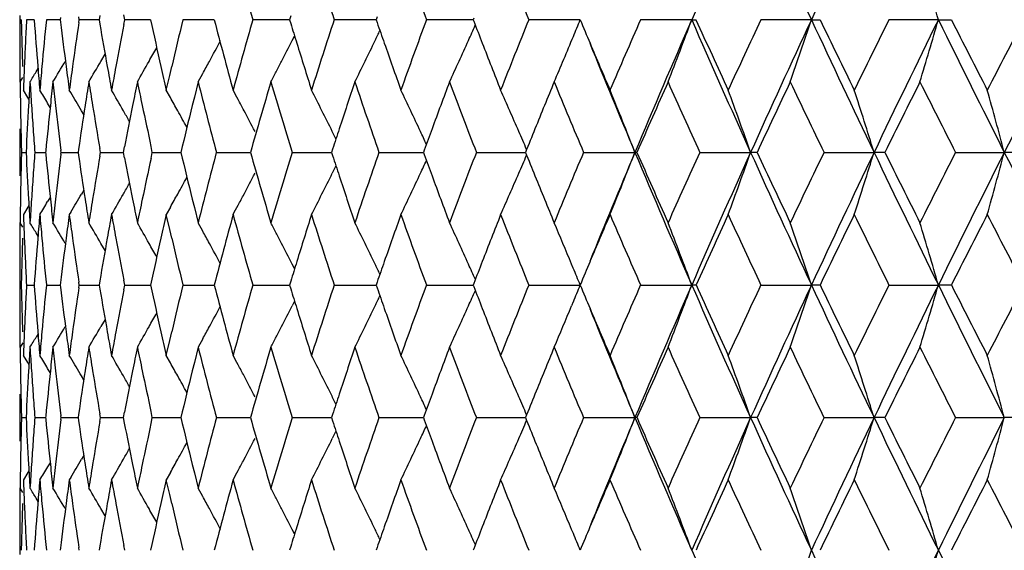
# Model space of a CAD drawing. Units: inches. Extents: x -0.1 to 22, y 4.2 to 14.3.
# Drawn here: x 6.2 to 6.6, y 6.7 to 6.9 of the extents above; entities that cross this region are included whole.
import ezdxf

# ---------------------------------------------------------------- set-up
doc = ezdxf.new("R2010")
doc.units = ezdxf.units.IN
doc.header["$LTSCALE"] = 1.21
doc.header["$MEASUREMENT"] = 0
doc.layers.get('0').update_dxf_attribs({"linetype": 'CONTINUOUS'})

msp = doc.modelspace()

# ---------------------------------------------------------------- linework, layer by layer
at = {"color": 7, "linetype": 'CONTINUOUS'}
for p, q in [((6.20819, 6.87549), (6.20819, 6.87235)), ((6.20879, 6.87392), (6.20819, 6.87392)), ((6.21376, 6.87392), (6.2108, 6.87392)), ((6.22374, 6.87392), (6.21844, 6.87392)), ((6.22385, 6.87482), (6.22374, 6.87392)), ((6.22374, 6.87392), (6.22385, 6.87302)), ((6.23105, 6.87392), (6.2309, 6.87496)), ((6.2309, 6.87287), (6.23105, 6.87392)), ((6.23685, 6.87392), (6.23105, 6.87392)), ((6.23866, 6.87392), (6.23685, 6.87392)), ((6.23894, 6.87558), (6.23866, 6.87392)), ((6.23866, 6.87392), (6.23894, 6.87226)), ((6.24855, 6.87392), (6.24819, 6.87576)), ((6.24819, 6.87207), (6.24855, 6.87392)), ((6.25459, 6.87392), (6.24855, 6.87392)), ((6.25841, 6.87392), (6.25459, 6.87392)), ((6.27705, 6.87392), (6.2708, 6.87392)), ((6.28284, 6.87392), (6.27705, 6.87392)), ((6.31046, 6.87392), (6.29764, 6.87392)), ((6.31177, 6.87392), (6.31046, 6.87392)), ((6.3122, 6.87535), (6.31177, 6.87392)), ((6.31177, 6.87392), (6.3122, 6.87249)), ((6.34191, 6.87392), (6.32888, 6.87392)), ((6.34498, 6.87392), (6.34191, 6.87392)), ((6.34535, 6.87499), (6.34498, 6.87392)), ((6.34498, 6.87392), (6.34535, 6.87285)), ((6.37742, 6.87392), (6.36427, 6.87392)), ((6.38224, 6.87392), (6.37742, 6.87392)), ((6.38246, 6.87451), (6.38224, 6.87392)), ((6.38224, 6.87392), (6.38246, 6.87333)), ((6.42332, 6.87392), (6.40356, 6.87392)), ((6.42325, 6.87392), (6.42326, 6.87392)), ((6.4661, 6.87392), (6.44646, 6.87392)), ((6.4661, 6.87392), (6.46774, 6.87392)), ((6.51202, 6.87392), (6.49264, 6.87392)), ((6.51202, 6.87392), (6.51535, 6.87392)), ((6.56075, 6.87392), (6.54178, 6.87392)), ((6.56075, 6.87392), (6.56574, 6.87392)), ((6.3128, 6.86591), (6.3137, 6.86766)), ((6.23934, 6.85795), (6.24096, 6.86075)), ((6.2145, 6.85395), (6.21523, 6.85515)), ((6.26575, 6.85258), (6.26653, 6.85592)), ((6.20835, 6.85005), (6.209, 6.85112)), ((6.209, 6.85112), (6.20938, 6.85173)), ((6.26444, 6.84692), (6.26575, 6.85258)), ((6.27669, 6.85005), (6.27846, 6.85327)), ((6.27669, 6.85005), (6.27523, 6.84422)), ((6.21132, 6.84412), (6.20961, 6.84692)), ((6.21175, 6.84341), (6.21132, 6.84412)), ((6.22779, 6.84596), (6.22722, 6.84692)), ((6.26602, 6.8441), (6.26444, 6.84692)), ((6.27523, 6.84422), (6.27444, 6.84105)), ((6.2199, 6.84031), (6.21892, 6.84193)), ((6.23277, 6.83752), (6.23189, 6.83902)), ((6.32957, 6.82825), (6.32817, 6.83106)), ((6.20819, 6.82461), (6.20819, 6.82148)), ((6.23077, 6.8243), (6.23059, 6.82305)), ((6.2392, 6.82305), (6.23895, 6.82447)), ((6.24835, 6.82515), (6.24794, 6.82305)), ((6.25909, 6.82305), (6.25859, 6.82535)), ((6.32827, 6.82431), (6.32785, 6.82305)), ((6.20886, 6.82305), (6.21064, 6.82305)), ((6.21399, 6.82305), (6.21812, 6.82305)), ((6.21818, 6.82364), (6.21813, 6.82305)), ((6.21813, 6.82305), (6.21818, 6.82245)), ((6.22413, 6.82305), (6.22404, 6.82377)), ((6.22404, 6.82233), (6.22413, 6.82305)), ((6.22413, 6.82305), (6.23059, 6.82305)), ((6.23059, 6.82305), (6.23077, 6.82179)), ((6.23895, 6.82162), (6.2392, 6.82305)), ((6.2392, 6.82305), (6.24794, 6.82305)), ((6.24794, 6.82305), (6.24835, 6.82094)), ((6.25859, 6.82074), (6.25909, 6.82305)), ((6.25909, 6.82305), (6.27005, 6.82305)), ((6.28366, 6.82305), (6.29675, 6.82305)), ((6.31273, 6.82305), (6.32785, 6.82305)), ((6.32785, 6.82305), (6.32827, 6.82178)), ((6.34607, 6.82305), (6.36312, 6.82305)), ((6.36343, 6.82389), (6.36312, 6.82305)), ((6.36312, 6.82305), (6.36343, 6.8222)), ((6.38345, 6.82305), (6.39662, 6.82305)), ((6.39662, 6.82305), (6.4023, 6.82305)), ((6.42458, 6.82305), (6.44429, 6.82305)), ((6.44509, 6.82305), (6.44429, 6.82305)), ((6.46916, 6.82305), (6.48869, 6.82305)), ((6.49118, 6.82305), (6.48869, 6.82305)), ((6.51686, 6.82305), (6.53606, 6.82305)), ((6.54022, 6.82305), (6.53606, 6.82305)), ((6.56733, 6.82305), (6.58606, 6.82305)), ((6.59187, 6.82305), (6.58606, 6.82305)), ((6.32957, 6.81784), (6.32817, 6.81503)), ((6.2199, 6.80578), (6.21892, 6.80416)), ((6.23277, 6.80858), (6.23189, 6.80707)), ((6.21131, 6.80196), (6.20961, 6.79917)), ((6.21175, 6.80268), (6.21131, 6.80196)), ((6.26602, 6.802), (6.26444, 6.79917)), ((6.27444, 6.80505), (6.27523, 6.80187)), ((6.27523, 6.80187), (6.27669, 6.79605)), ((6.2278, 6.80014), (6.22722, 6.79917)), ((6.26575, 6.79352), (6.26444, 6.79917)), ((6.20901, 6.79497), (6.20835, 6.79605)), ((6.20938, 6.79437), (6.20901, 6.79497)), ((6.27847, 6.79282), (6.27669, 6.79605)), ((6.21523, 6.79094), (6.2145, 6.79215)), ((6.26653, 6.79017), (6.26575, 6.79352)), ((6.24096, 6.78535), (6.23934, 6.78815)), ((6.3137, 6.77844), (6.31281, 6.78019)), ((6.42066, 6.77862), (6.42001, 6.78019)), ((6.20819, 6.77373), (6.20819, 6.77061)), ((6.20819, 6.77217), (6.20879, 6.77217)), ((6.2108, 6.77217), (6.21376, 6.77217)), ((6.21843, 6.77217), (6.22374, 6.77217)), ((6.22385, 6.77307), (6.22374, 6.77217)), ((6.22374, 6.77217), (6.22385, 6.77128)), ((6.23105, 6.77217), (6.23089, 6.77322)), ((6.23089, 6.77113), (6.23105, 6.77217)), ((6.23105, 6.77217), (6.23866, 6.77217)), ((6.23894, 6.77383), (6.23866, 6.77217)), ((6.23866, 6.77217), (6.23894, 6.77052)), ((6.24855, 6.77217), (6.24819, 6.77402)), ((6.24819, 6.77033), (6.24855, 6.77217)), ((6.24855, 6.77217), (6.25841, 6.77217)), ((6.2708, 6.77217), (6.27705, 6.77217)), ((6.27705, 6.77217), (6.28284, 6.77217)), ((6.29764, 6.77217), (6.31177, 6.77217)), ((6.31221, 6.77361), (6.31177, 6.77217)), ((6.31177, 6.77217), (6.31221, 6.77074)), ((6.32888, 6.77217), (6.34498, 6.77217)), ((6.34536, 6.77324), (6.34498, 6.77217)), ((6.34498, 6.77217), (6.34536, 6.7711)), ((6.36427, 6.77217), (6.38224, 6.77217)), ((6.38247, 6.77276), (6.38224, 6.77217)), ((6.38224, 6.77217), (6.38247, 6.77158)), ((6.40356, 6.77217), (6.42332, 6.77217)), ((6.42326, 6.77217), (6.42326, 6.77217)), ((6.44645, 6.77217), (6.4661, 6.77217)), ((6.46774, 6.77217), (6.4661, 6.77217)), ((6.49264, 6.77217), (6.51203, 6.77217)), ((6.51535, 6.77217), (6.51203, 6.77217)), ((6.54177, 6.77217), (6.56075, 6.77217)), ((6.56575, 6.77217), (6.56075, 6.77217)), ((6.3137, 6.76591), (6.31281, 6.76416)), ((6.42066, 6.76574), (6.42001, 6.76416)), ((6.24096, 6.759), (6.23934, 6.7562)), ((6.21523, 6.7534), (6.2145, 6.75219)), ((6.26575, 6.75083), (6.26653, 6.75418)), ((6.20901, 6.74938), (6.20835, 6.74829)), ((6.20938, 6.74997), (6.20901, 6.74938)), ((6.26444, 6.74518), (6.26575, 6.75083)), ((6.27847, 6.75153), (6.27669, 6.74829)), ((6.21132, 6.74239), (6.20961, 6.74518)), ((6.2278, 6.74421), (6.22722, 6.74518)), ((6.26603, 6.74235), (6.26444, 6.74518)), ((6.27669, 6.74829), (6.27524, 6.74248)), ((6.21175, 6.74167), (6.21132, 6.74239)), ((6.27524, 6.74248), (6.27444, 6.7393)), ((6.2199, 6.73857), (6.21892, 6.74019)), ((6.23277, 6.73577), (6.23189, 6.73728)), ((6.32957, 6.72651), (6.32817, 6.72932)), ((6.20819, 6.72286), (6.20819, 6.71974)), ((6.23077, 6.72255), (6.23059, 6.7213)), ((6.2392, 6.7213), (6.23895, 6.72272)), ((6.24835, 6.72341), (6.24794, 6.7213)), ((6.25909, 6.7213), (6.25859, 6.72361)), ((6.32827, 6.72257), (6.32786, 6.7213)), ((6.20886, 6.7213), (6.21064, 6.7213)), ((6.21399, 6.7213), (6.21812, 6.7213)), ((6.21818, 6.7219), (6.21813, 6.7213)), ((6.21813, 6.7213), (6.21818, 6.7207)), ((6.22412, 6.7213), (6.22404, 6.72202)), ((6.22404, 6.72058), (6.22412, 6.7213)), ((6.22412, 6.7213), (6.23059, 6.7213)), ((6.23059, 6.7213), (6.23077, 6.72005)), ((6.23895, 6.71988), (6.2392, 6.7213)), ((6.2392, 6.7213), (6.24794, 6.7213)), ((6.24794, 6.7213), (6.24835, 6.71919)), ((6.25859, 6.71899), (6.25909, 6.7213)), ((6.25909, 6.7213), (6.27005, 6.7213)), ((6.28366, 6.7213), (6.29675, 6.7213)), ((6.31272, 6.7213), (6.32785, 6.7213)), ((6.32786, 6.7213), (6.32827, 6.72003)), ((6.34607, 6.7213), (6.36312, 6.7213)), ((6.36343, 6.72214), (6.36312, 6.7213)), ((6.36312, 6.7213), (6.36343, 6.72046)), ((6.38344, 6.7213), (6.39662, 6.7213)), ((6.39662, 6.7213), (6.4023, 6.7213)), ((6.42457, 6.7213), (6.4443, 6.7213)), ((6.44509, 6.7213), (6.4443, 6.7213)), ((6.46916, 6.7213), (6.48869, 6.7213)), ((6.49118, 6.7213), (6.48869, 6.7213)), ((6.51686, 6.7213), (6.53606, 6.7213)), ((6.54023, 6.7213), (6.53606, 6.7213)), ((6.56733, 6.7213), (6.58606, 6.7213)), ((6.59187, 6.7213), (6.58606, 6.7213)), ((6.32957, 6.71609), (6.32817, 6.71328)), ((6.2199, 6.70403), (6.21892, 6.70241)), ((6.23277, 6.70683), (6.23189, 6.70533)), ((6.21132, 6.70022), (6.20961, 6.69742)), ((6.21175, 6.70093), (6.21132, 6.70022)), ((6.26603, 6.70025), (6.26444, 6.69742)), ((6.27444, 6.7033), (6.27523, 6.70012)), ((6.27523, 6.70012), (6.27669, 6.6943)), ((6.2278, 6.69839), (6.22722, 6.69742)), ((6.26575, 6.69177), (6.26444, 6.69742)), ((6.20901, 6.69322), (6.20835, 6.6943)), ((6.20938, 6.69262), (6.20901, 6.69322)), ((6.27847, 6.69107), (6.27669, 6.6943)), ((6.21523, 6.6892), (6.2145, 6.69041)), ((6.26653, 6.68842), (6.26575, 6.69177)), ((6.24096, 6.6836), (6.23934, 6.6864)), ((6.3137, 6.67669), (6.3128, 6.67844)), ((6.42067, 6.67685), (6.42001, 6.67844)), ((6.20819, 6.67199), (6.20819, 6.66886)), ((6.22385, 6.67132), (6.22374, 6.67043)), ((6.23105, 6.67043), (6.2309, 6.67147)), ((6.23894, 6.67208), (6.23866, 6.67043)), ((6.24855, 6.67043), (6.24819, 6.67227)), ((6.31221, 6.67186), (6.31177, 6.67043)), ((6.34535, 6.6715), (6.34498, 6.67043)), ((6.38247, 6.67102), (6.38224, 6.67043))]:
    msp.add_line(p, q, dxfattribs=at)
for centre, radius, start, end in [((10.48946, 5.11768), 4.38997, 155.69168, 156.41819), ((10.79575, 8.8695), 4.72574, 204.29993, 204.97852), ((11.1414, 4.71768), 5.10691, 154.39393, 155.0252), ((8.82731, 7.59681), 2.63092, 195.33736, 195.94804), ((9.06012, 7.76932), 2.87427, 197.58541, 198.15096), ((9.34877, 7.97066), 3.17963, 199.65977, 200.1773), ((9.7065, 8.20963), 3.5628, 201.55084, 202.01848), ((4.50014, 6.2773), 2.14524, 16.14751, 16.81236), ((8.25947, 6.92329), 2.05127, 181.37912, 181.63063), ((8.27052, 6.77012), 2.06233, 177.11496, 177.36532), ((8.29234, 7.02686), 2.0842, 184.20814, 184.70452), ((8.31242, 6.66524), 2.10436, 174.30879, 174.80116), ((8.5805, 7.37867), 2.37632, 192.26358, 192.70814), ((8.64259, 6.30094), 2.44001, 166.41866, 166.85315), ((8.75715, 7.52356), 2.55818, 194.71112, 195.3373), ((8.81759, 6.15375), 2.62083, 164.05079, 164.66381), ((9.04801, 5.98243), 2.86155, 161.84778, 162.41585), ((9.33374, 5.78263), 3.16365, 159.82139, 160.34154), ((9.68778, 5.54569), 3.54264, 157.98019, 158.45049), ((4.83204, 7.52667), 1.71996, 337.4645, 337.69636), ((9.94808, 8.35681), 3.82404, 202.81642, 202.96297), ((10.12983, 5.25928), 4.02173, 156.32938, 156.74874), ((10.22301, 5.2337), 4.09935, 156.41451, 157.18811), ((4.77784, 7.50298), 1.80165, 338.75191, 339.56418), ((10.48946, 8.63016), 4.38997, 203.58181, 204.30832), ((10.49805, 8.70023), 4.4248, 204.37741, 204.76187), ((10.69084, 4.90479), 4.63705, 154.87147, 155.23944), ((10.79575, 4.87834), 4.72574, 155.02148, 155.70007), ((4.66941, 7.48622), 1.94169, 340.87447, 341.61832), ((11.1414, 9.03016), 5.10691, 204.9748, 205.60607), ((11.16566, 9.11642), 5.16276, 205.74456, 206.07772), ((11.42179, 4.4522), 5.44787, 153.60698, 153.92358), ((11.54415, 4.42375), 5.55316, 153.81824, 154.4017), ((4.50014, 7.47054), 2.14524, 343.18764, 343.85249), ((12.00912, 9.55225), 6.07109, 206.178036, 206.714269), ((12.05692, 9.66199), 6.15844, 206.918559, 207.200659), ((12.41252, 3.84925), 6.55818, 152.535062, 152.800616), ((12.56253, 3.81626), 6.69021, 152.804086, 153.292858), ((8.25554, 6.87235), 2.04735, 180, 180.45993), ((8.35485, 7.13505), 2.14705, 187.01002, 187.47013), ((8.3875, 6.55437), 2.18, 171.59894, 172.04918), ((8.45105, 7.25132), 2.24435, 189.7236, 190.14718), ((8.496, 6.4343), 2.29004, 168.97928, 169.39084), ((8.95728, 7.68286), 2.76643, 197.03358, 197.19758), ((4.91042, 7.55831), 1.59256, 334.22927, 334.38308), ((9.22011, 7.87086), 3.04307, 199.14518, 199.30334), ((4.88082, 7.5424), 1.64511, 335.71896, 335.94444), ((9.54492, 8.09202), 3.38915, 201.07484, 201.22729), ((4.94004, 7.58588), 1.52581, 331.50518, 331.8446), ((4.93185, 7.57141), 1.55073, 332.60775, 332.93836), ((4.92111, 7.55312), 1.58068, 333.59008, 334.23007), ((4.89502, 7.53596), 1.62952, 335.10666, 335.7198), ((4.85107, 7.51874), 1.69934, 336.82766, 337.46561), ((8.26093, 6.92333), 2.05274, 181.63063, 181.88198), ((8.26774, 6.77025), 2.05955, 177.36533, 177.61597), ((4.94431, 7.59809), 1.50769, 330.59959, 330.82805), ((8.98527, 7.69153), 2.79573, 197.19775, 197.58435), ((9.25544, 7.88325), 3.0805, 199.30352, 199.65867), ((9.58975, 8.10945), 3.43725, 201.22746, 201.54972), ((10.00816, 8.32252), 3.86647, 202.14776, 202.81859), ((10.00575, 8.38125), 3.88668, 202.96312, 203.25147), ((8.2559, 6.87235), 2.04771, 180.45993, 180.66796), ((8.26528, 6.77035), 2.05709, 177.61597, 177.86685), ((8.29909, 7.02741), 2.09098, 184.7044, 184.95191), ((8.30524, 6.66589), 2.09715, 174.80122, 175.04809), ((4.9471, 7.61502), 1.48589, 329.01456, 329.36925), ((8.36688, 7.13662), 2.15918, 187.46982, 187.71077), ((8.37676, 6.55588), 2.16915, 172.04925, 172.28922), ((4.94794, 7.60689), 1.49285, 329.53735, 329.88849), ((8.46764, 7.25428), 2.2612, 190.14682, 190.37859), ((8.48157, 6.43701), 2.27536, 169.39091, 169.6214), ((4.94772, 7.59617), 1.50378, 330.25354, 330.59963), ((8.60397, 7.38394), 2.40037, 192.70759, 192.92792), ((4.94406, 7.5837), 1.52123, 331.30435, 331.5051), ((4.93645, 7.56903), 1.54555, 332.44165, 332.60766), ((4.94679, 7.61991), 1.48115, 328.68295, 328.85922), ((4.93937, 7.5675), 1.54225, 332.27695, 332.44165), ((8.25744, 6.8755), 2.04925, 180.71168, 180.96336), ((8.27756, 6.72201), 2.06938, 176.45258, 176.70223), ((8.28208, 6.97837), 2.07391, 183.54742, 183.7966), ((8.32943, 6.61578), 2.12146, 173.66009, 173.90462), ((8.33772, 7.08524), 2.1298, 186.33992, 186.5836), ((8.41338, 6.50278), 2.20616, 170.94345, 171.18008), ((8.42569, 7.19928), 2.21863, 189.05655, 189.29201), ((8.53144, 6.37961), 2.32616, 168.33208, 168.55836), ((8.54819, 7.32395), 2.34327, 191.66793, 191.89274), ((8.72768, 7.46798), 2.52768, 194.15013, 194.78226), ((8.87058, 6.091), 2.67591, 163.52127, 164.12329), ((8.93559, 7.62838), 2.74372, 196.47982, 197.06877), ((9.12253, 5.91035), 2.93994, 161.35926, 161.72911), ((9.19426, 7.81403), 3.01566, 198.64219, 199.1845), ((9.42516, 5.70141), 3.26101, 159.37586, 159.71344), ((9.51449, 8.0324), 3.35648, 200.62561, 201.11893), ((9.80037, 5.45256), 3.66404, 157.57911, 157.88329), ((9.91244, 8.29388), 3.7853, 202.42237, 202.86523), ((10.25247, 5.15807), 4.15551, 155.97319, 156.38018), ((10.413, 8.61368), 4.33132, 204.02795, 204.41964), ((10.84689, 4.7842), 4.80928, 154.56073, 154.91645), ((11.05626, 9.01559), 5.04117, 205.44038, 205.78072), ((11.62709, 4.30301), 5.67686, 153.34157, 153.64612), ((11.91043, 9.53947), 5.99397, 206.659516, 206.948706), ((4.94757, 6.07945), 1.48247, 30.95291, 31.17787), ((4.94802, 6.08585), 1.48848, 30.39763, 30.70783), ((4.94865, 6.0954), 1.49708, 29.78268, 30.13167), ((4.94674, 6.10692), 1.51127, 28.97467, 29.19511), ((4.94414, 6.12201), 1.52875, 28.15361, 28.30638), ((4.94174, 6.12072), 1.53146, 27.97091, 28.1536), ((4.9284, 6.1349), 1.56333, 26.44293, 27.09386), ((4.9081, 6.15147), 1.60489, 25.0526, 25.67913), ((4.87385, 6.16874), 1.66344, 23.46338, 24.06017), ((4.81177, 6.18341), 1.75336, 21.39572, 22.23595), ((4.72363, 6.20026), 1.87171, 19.43497, 20.21173), ((4.58674, 6.2163), 2.04157, 17.28938, 17.99237), ((4.37196, 6.23104), 2.29188, 14.96948, 15.58811), ((8.2584, 6.87552), 2.05021, 180.96336, 181.21495), ((8.27337, 6.72225), 2.06519, 176.70216, 177.20231), ((8.28559, 6.97861), 2.07743, 183.7966, 184.04543), ((8.32234, 6.61654), 2.11432, 173.90457, 174.37874), ((8.3478, 7.08641), 2.13994, 186.58388, 187.04988), ((8.40297, 6.50439), 2.19562, 171.18003, 171.62208), ((8.43985, 7.20161), 2.23298, 189.29234, 189.72371), ((8.51774, 6.38238), 2.31218, 168.55831, 168.9599), ((8.56636, 7.32779), 2.36184, 191.89309, 192.28244), ((8.66774, 6.24722), 2.46587, 166.06502, 166.4956), ((4.94618, 6.09398), 1.49993, 29.60484, 29.78273), ((4.94374, 6.10527), 1.51469, 28.69829, 28.97464), ((4.93778, 6.11862), 1.53595, 27.63527, 27.97083), ((8.25611, 6.82461), 2.04792, 179.79193, 180), ((8.25955, 6.87554), 2.05136, 181.21495, 181.46643), ((8.28932, 6.97887), 2.08117, 184.04543, 184.2939), ((9.08728, 5.92202), 2.90281, 161.72976, 161.89045), ((9.38108, 5.71774), 3.21399, 159.71409, 159.86908), ((9.74422, 5.47542), 3.60341, 157.88393, 158.03833), ((4.89899, 6.1472), 1.61495, 24.86173, 25.05283), ((4.86144, 6.16335), 1.67697, 23.20586, 23.46357), ((8.25529, 6.82148), 2.0471, 180, 180.20811), ((8.25863, 6.77056), 2.05044, 178.53327, 178.7848), ((8.27288, 6.92385), 2.0647, 182.79828, 183.29845), ((8.2882, 6.66728), 2.08005, 175.70521, 175.95376), ((8.32038, 7.0294), 2.11235, 185.62224, 186.09675), ((8.34408, 6.56008), 2.1362, 172.94843, 173.41515), ((8.40055, 7.1414), 2.19319, 188.3794, 188.82184), ((8.43488, 6.44524), 2.22795, 170.27402, 170.70627), ((8.51501, 7.26326), 2.30941, 191.04207, 191.44405), ((8.5601, 6.31955), 2.35545, 167.71478, 168.10509), ((8.66375, 7.39802), 2.46179, 193.5067, 193.9379), ((8.71596, 6.18103), 2.51561, 165.21367, 165.84872), ((8.86371, 7.55324), 2.66879, 195.87884, 196.48236), ((8.92092, 6.02199), 2.72844, 162.92665, 163.5188), ((9.08844, 7.72464), 2.90409, 198.11309, 198.27365), ((9.176, 5.83814), 2.99642, 160.81049, 161.3562), ((9.38276, 7.9292), 3.21587, 200.1348, 200.28963), ((9.4917, 5.62216), 3.33217, 158.87572, 159.37256), ((4.86168, 7.48254), 1.67667, 336.53968, 336.79747), ((9.7465, 8.17187), 3.60597, 201.96581, 202.12007), ((9.88371, 5.36393), 3.75428, 157.12914, 157.57559), ((10.02002, 5.31892), 3.8792, 157.18595, 157.85432), ((4.81226, 7.46239), 1.75279, 337.76681, 338.60742), ((10.23497, 8.41776), 4.11246, 202.81617, 203.58732), ((10.23904, 8.48241), 4.14097, 203.62312, 204.03148), ((10.37615, 5.04866), 4.29104, 155.57452, 155.96982), ((10.50556, 5.00901), 4.40749, 155.69589, 156.41949), ((4.72415, 7.44555), 1.87113, 339.79082, 340.56793), ((10.80946, 8.77429), 4.74093, 204.3037, 204.98012), ((10.83061, 8.85459), 4.79144, 205.08708, 205.44406), ((11.00769, 4.65338), 4.98748, 154.21327, 154.55722), ((11.15979, 4.60749), 5.12714, 154.39757, 155.02633), ((4.5873, 7.42952), 2.04095, 342.00994, 342.71324), ((11.56022, 9.23039), 5.57113, 205.60155, 206.18314), ((11.60671, 9.3334), 5.65431, 206.3576, 206.66332), ((11.84389, 4.13974), 5.91965, 153.045162, 153.337939), ((12.03054, 4.08342), 6.09491, 153.288796, 153.822921), ((4.37258, 7.41479), 2.29121, 344.41393, 345.03283), ((12.58189, 9.83993), 6.71205, 206.709883, 207.19707), ((4.89927, 7.49865), 1.6146, 334.95058, 335.14177), ((8.25746, 6.77059), 2.04927, 178.78481, 179.03647), ((8.28422, 6.66756), 2.07606, 175.95376, 176.20271), ((4.9443, 7.54041), 1.51401, 331.0289, 331.30546), ((4.93831, 7.52708), 1.5353, 332.03264, 332.36838), ((4.92903, 7.51077), 1.56258, 332.90929, 333.56062), ((9.11962, 7.73494), 2.93692, 198.27382, 198.644), ((4.90875, 7.49422), 1.60414, 334.3239, 334.95081), ((9.42214, 7.94377), 3.25785, 200.2898, 200.62765), ((4.87452, 7.47696), 1.66267, 335.94272, 336.53987), ((9.79735, 8.19255), 3.66086, 202.12022, 202.42462), ((4.94677, 7.55166), 1.49919, 330.22088, 330.39892), ((4.94875, 7.5597), 1.48758, 329.29589, 329.60602), ((4.94939, 7.55016), 1.49618, 329.87167, 330.22093), ((4.94745, 7.53866), 1.5104, 330.80855, 331.02887), ((4.94246, 7.52488), 1.5306, 331.85, 332.03256), ((8.25657, 6.7706), 2.04838, 179.03647, 179.28822), ((8.27764, 6.92412), 2.06947, 183.29837, 183.54797), ((8.28058, 6.6678), 2.07241, 176.20271, 176.45203), ((4.94835, 7.56606), 1.4815, 328.82553, 329.05062), ((8.3302, 7.03044), 2.12223, 186.09649, 186.34089), ((8.33554, 6.56107), 2.1276, 173.41521, 173.65911), ((8.41489, 7.14361), 2.2077, 188.8215, 189.05793), ((8.42274, 6.44723), 2.21565, 170.70633, 170.94206), ((8.53383, 7.26706), 2.32861, 191.44367, 191.66969), ((8.54435, 6.32287), 2.33936, 168.10516, 168.33031), ((4.94489, 7.52358), 1.52784, 331.69684, 331.85), ((8.2655, 6.87573), 2.05731, 182.13275, 182.38358), ((8.30077, 6.61857), 2.09266, 175.049, 175.29627), ((8.30484, 6.98013), 2.09675, 184.951, 185.19789), ((8.3692, 6.50921), 2.16152, 172.29063, 172.53128), ((8.37568, 7.09001), 2.16806, 187.70937, 187.94944), ((8.4707, 6.39133), 2.2643, 169.62327, 169.8547), ((8.47972, 7.20867), 2.27347, 190.37672, 190.60738), ((8.6079, 6.26134), 2.40438, 167.07438, 167.29431), ((8.77217, 6.11859), 2.5737, 164.66655, 165.28886), ((8.82135, 7.49329), 2.62471, 195.33452, 195.94654), ((8.99988, 5.95011), 2.811, 162.41925, 162.80368), ((9.05217, 7.66488), 2.86587, 197.58221, 198.14931), ((9.27385, 5.75649), 3.09998, 160.34526, 160.69812), ((9.3382, 7.86493), 3.16834, 199.65625, 200.17553), ((9.61308, 5.5277), 3.46223, 158.45448, 158.77437), ((9.69243, 8.10207), 3.54758, 201.54704, 202.01661), ((10.03564, 5.25232), 3.91909, 156.75296, 157.03904), ((10.13451, 8.38861), 4.02674, 203.24856, 203.66733), ((10.54855, 4.92303), 4.48021, 155.24352, 155.62315), ((10.69529, 8.74309), 4.64185, 204.75766, 205.12518), ((11.23345, 4.49705), 5.238, 153.92781, 154.25612), ((11.42563, 9.19544), 5.452, 206.07334, 206.38964), ((12.1518, 3.93603), 6.2648, 152.80497, 153.082229), ((12.41506, 9.79773), 6.56084, 207.196151, 207.461547), ((8.25671, 6.77373), 2.04852, 179.33202, 179.54007), ((4.94825, 6.02699), 1.47948, 31.14363, 31.32011), ((4.9487, 6.03195), 1.48407, 30.63327, 30.98849), ((4.94957, 6.04007), 1.49101, 30.114, 30.46567), ((4.94938, 6.05079), 1.50192, 29.40282, 29.74944), ((4.94102, 6.07937), 1.54044, 27.56064, 27.72589), ((4.92074, 6.09273), 1.58111, 25.77218, 26.41216), ((4.89423, 6.1097), 1.63043, 24.28244, 24.8954), ((4.85065, 6.12712), 1.69982, 22.59398, 23.17428), ((4.77378, 6.14151), 1.80601, 20.43834, 21.24886), ((4.66407, 6.15801), 1.94734, 18.38417, 19.12606), ((4.49317, 6.17344), 2.15253, 16.1499, 16.81266), ((4.94585, 6.06329), 1.51923, 28.4973, 28.69806), ((4.93831, 6.07796), 1.54349, 27.39468, 27.56064), ((8.25628, 6.77373), 2.04809, 179.54007, 179.79184), ((8.262, 6.72273), 2.05381, 178.11825, 178.36943), ((8.26764, 6.87582), 2.05945, 182.38358, 182.63419), ((8.29424, 6.6191), 2.08611, 175.29615, 175.79199), ((8.31299, 6.98088), 2.10493, 185.19814, 185.69028), ((8.36, 6.51041), 2.15224, 172.53123, 172.99016), ((8.38794, 7.09174), 2.18043, 187.94975, 188.39982), ((8.4581, 6.39358), 2.2515, 169.85464, 170.27681), ((8.49616, 7.21176), 2.2902, 190.60774, 191.0192), ((4.9463, 6.04905), 1.50545, 29.17403, 29.40286), ((8.59032, 6.2653), 2.38636, 167.2942, 167.73681), ((8.64282, 7.34513), 2.44024, 193.14519, 193.57955), ((4.94213, 6.06128), 1.52347, 28.15719, 28.49722), ((4.934, 6.07573), 1.54835, 27.06338, 27.39459), ((8.25602, 6.77373), 2.04783, 179.79184, 180), ((8.26041, 6.72278), 2.05221, 178.36943, 178.62077), ((8.27, 6.87593), 2.06182, 182.6342, 182.88457), ((8.96677, 5.96039), 2.77633, 162.80435, 162.96771), ((4.91292, 6.08894), 1.58981, 25.61832, 25.77242), ((9.23242, 5.77104), 3.05607, 160.6988, 160.85625), ((4.8835, 6.10485), 1.6422, 24.05672, 24.28265), ((9.561, 5.54797), 3.40634, 158.77505, 158.9267), ((9.96933, 5.28046), 3.84705, 157.0397, 157.18518), ((4.83498, 6.1206), 1.71679, 22.30457, 22.53723), ((8.25995, 6.82156), 2.05176, 181.3794, 181.63076), ((8.26945, 6.66843), 2.06126, 177.11508, 177.36549), ((8.29393, 6.92524), 2.08579, 184.20852, 184.70438), ((8.31058, 6.56367), 2.10251, 174.30883, 174.80148), ((8.58591, 7.27813), 2.38186, 192.26422, 192.70762), ((8.63684, 6.20057), 2.43411, 166.41841, 166.85382), ((8.76419, 7.42369), 2.56546, 194.71182, 195.33605), ((8.81067, 6.05397), 2.61364, 164.0505, 164.66505), ((9.03891, 5.88364), 2.85197, 161.84742, 162.41724), ((9.32179, 5.68525), 3.15093, 159.82096, 160.34307), ((9.56145, 7.9967), 3.40688, 201.07565, 201.22725), ((9.67202, 5.45028), 3.52565, 157.9797, 158.45214), ((4.83504, 7.42366), 1.71671, 337.46509, 337.69731), ((9.97004, 8.26436), 3.84789, 202.8173, 202.96291), ((10.10879, 5.16672), 3.99877, 156.32884, 156.75049), ((10.24061, 5.12432), 4.11853, 156.41517, 157.18516), ((4.77396, 7.4027), 1.80579, 338.75274, 339.56341), ((10.51077, 8.5378), 4.41325, 203.58281, 204.30547), ((10.52624, 8.61134), 4.45577, 204.3783, 204.75998), ((10.66219, 4.81643), 4.60544, 154.87088, 155.24127), ((10.81581, 4.7673), 4.74784, 155.02205, 155.69747), ((4.66427, 7.38622), 1.94712, 340.87541, 341.61744), ((11.16587, 8.93989), 5.13393, 204.97568, 205.60361), ((11.20471, 9.03359), 5.20615, 205.74546, 206.07575), ((11.38166, 4.3703), 5.4031, 153.60634, 153.92548), ((11.56747, 4.31059), 5.57912, 153.81871, 154.39946), ((4.49338, 7.37078), 2.15229, 343.18865, 343.85154), ((12.03783, 9.46471), 6.10312, 206.178793, 206.712204), ((12.11313, 9.58889), 6.22152, 206.91947, 207.198633), ((12.35386, 3.77791), 6.49211, 152.534391, 152.802573), ((8.25554, 6.77061), 2.04734, 180, 180.20818), ((8.35754, 7.03366), 2.14976, 187.01045, 187.46985), ((8.38459, 6.45306), 2.17705, 171.59891, 172.04962), ((8.45498, 7.15027), 2.24833, 189.72407, 190.14678), ((8.49184, 6.33336), 2.28581, 168.9792, 169.3914), ((8.96688, 7.58409), 2.77648, 197.03425, 197.19757), ((4.91303, 7.45529), 1.58966, 334.22962, 334.38377), ((9.23269, 7.77352), 3.05639, 199.14592, 199.30332), ((4.88359, 7.43939), 1.64207, 335.7193, 335.94527), ((4.94234, 7.48289), 1.52319, 331.50486, 331.84497), ((4.93421, 7.46844), 1.54807, 332.60744, 332.93873), ((4.92099, 7.45143), 1.58081, 333.5897, 334.22986), ((4.89448, 7.43447), 1.63012, 335.10639, 335.71952), ((4.85092, 7.41705), 1.69951, 336.82742, 337.40787), ((8.25583, 6.77062), 2.04764, 180.20819, 180.45998), ((8.26161, 6.82161), 2.05342, 181.63077, 181.88196), ((8.26703, 6.66854), 2.05884, 177.36549, 177.61615), ((4.94654, 7.4951), 1.50515, 330.59927, 330.82819), ((8.99414, 7.59253), 2.80501, 197.19774, 197.58296), ((9.26698, 7.78555), 3.09274, 199.30348, 199.65714), ((9.60486, 8.01357), 3.45346, 201.2274, 201.54807), ((10.02562, 8.22789), 3.88532, 202.14789, 202.81551), ((10.02576, 8.28798), 3.90841, 202.96304, 203.24972), ((8.25631, 6.77062), 2.04812, 180.45998, 180.66813), ((8.26489, 6.66863), 2.0567, 177.61616, 177.86703), ((8.30079, 6.9258), 2.09268, 184.70425, 184.9515), ((8.304, 6.56428), 2.0959, 174.80154, 175.0485), ((4.94899, 7.51216), 1.48371, 329.01357, 329.36891), ((8.3695, 7.03521), 2.16182, 187.46954, 187.71015), ((8.37459, 6.45446), 2.16696, 172.04969, 172.28985), ((4.94984, 7.50405), 1.49066, 329.53637, 329.88815), ((8.47133, 7.15318), 2.26495, 190.14642, 190.37776), ((8.47834, 6.33589), 2.27207, 169.39146, 169.62224), ((4.94965, 7.49334), 1.50158, 330.25257, 330.5993), ((8.60891, 7.28329), 2.40543, 192.70708, 192.92689), ((4.94612, 7.48084), 1.5189, 331.30413, 331.50478), ((4.93859, 7.46618), 1.54315, 332.44149, 332.60734), ((4.94856, 7.51711), 1.47909, 328.68196, 328.85848), ((4.94124, 7.46479), 1.54016, 332.27603, 332.44149), ((8.25693, 6.77374), 2.04874, 180.7117, 180.96339), ((8.27833, 6.6202), 2.07016, 176.45242, 176.70192), ((8.28068, 6.87654), 2.07252, 183.54758, 183.79686), ((4.94898, 5.9786), 1.4808, 30.95128, 31.17649), ((8.33112, 6.51383), 2.12316, 173.65981, 173.90408), ((8.33538, 6.98323), 2.12744, 186.34019, 186.58409), ((8.41608, 6.40058), 2.20889, 170.94306, 171.17934), ((8.42228, 7.097), 2.21518, 189.05694, 189.2927), ((4.95006, 5.99452), 1.49543, 29.78082, 30.13031), ((8.53532, 6.27703), 2.33012, 168.33157, 168.55742), ((8.54355, 7.22126), 2.33852, 191.66842, 191.89364), ((8.7225, 7.36494), 2.52234, 194.1508, 194.78408), ((4.94564, 6.02111), 1.52703, 28.15162, 28.30507), ((8.87658, 5.98744), 2.68217, 163.52056, 164.121), ((8.9289, 7.52469), 2.73675, 196.48059, 197.07087), ((4.92981, 6.03392), 1.56173, 26.44078, 27.09257), ((9.13128, 5.8056), 2.94918, 161.35849, 161.72709), ((9.18564, 7.70941), 3.00658, 198.64305, 199.18685), ((4.90956, 6.05047), 1.60326, 25.05053, 25.67789), ((9.4367, 5.59526), 3.27335, 159.37502, 159.71124), ((9.50331, 7.9265), 3.34456, 200.62655, 201.12149), ((4.87538, 6.06772), 1.66175, 23.46141, 24.05898), ((9.81569, 5.34442), 3.68063, 157.57821, 157.88095), ((9.89778, 8.18615), 3.76947, 202.42338, 202.86798), ((4.81329, 6.08233), 1.7517, 21.39355, 22.23482), ((10.27129, 5.04785), 4.17615, 155.97221, 156.37708), ((10.39344, 8.50329), 4.30993, 204.02902, 204.42254), ((4.72527, 6.09916), 1.86995, 19.43296, 20.21068), ((10.87279, 4.67004), 4.83799, 154.55972, 154.91323), ((11.02946, 8.9012), 5.01154, 205.4415, 205.78376), ((4.58854, 6.11518), 2.03966, 17.28756, 17.99142), ((11.66385, 4.18268), 5.71805, 153.34052, 153.64279), ((11.87237, 9.41874), 5.95143, 206.660667, 206.951847), ((4.37399, 6.12991), 2.28975, 14.96788, 15.58727), ((4.94941, 5.98498), 1.48684, 30.39575, 30.70588), ((4.94815, 6.00602), 1.50963, 28.97285, 29.19313), ((4.94317, 6.0198), 1.52982, 27.96912, 28.15161), ((8.25773, 6.77376), 2.04954, 180.96339, 181.21499), ((8.27361, 6.62047), 2.06544, 176.70183, 177.20177), ((8.28419, 6.87677), 2.07603, 183.79686, 184.04579), ((8.32336, 6.51466), 2.11535, 173.90403, 174.37782), ((8.34573, 6.98444), 2.13786, 186.58437, 187.05068), ((8.4048, 6.40233), 2.19748, 171.17928, 171.62081), ((8.43698, 7.09942), 2.23007, 189.29305, 189.72484), ((8.52053, 6.28002), 2.31503, 168.55736, 168.95832), ((8.56253, 7.22527), 2.35793, 191.89401, 192.28387), ((8.67151, 6.14448), 2.46977, 166.06389, 166.49366), ((4.94749, 5.99305), 1.49839, 29.60272, 29.78087), ((4.94506, 6.00431), 1.51316, 28.69609, 28.97282), ((4.9391, 6.01764), 1.53442, 27.63306, 27.96904), ((8.25564, 6.72286), 2.04744, 179.79181, 180), ((8.25878, 6.77378), 2.05059, 181.21499, 181.46648), ((8.28796, 6.87704), 2.07981, 184.04579, 184.29434), ((9.0929, 5.81831), 2.90876, 161.72779, 161.88807), ((9.38852, 5.61311), 3.22197, 159.71195, 159.86647), ((9.75404, 5.36953), 3.61407, 157.88163, 158.03554), ((4.90027, 6.04612), 1.61351, 24.85942, 25.05076), ((4.86276, 6.06224), 1.67551, 23.20359, 23.4616), ((8.25597, 6.71974), 2.04777, 180, 180.20817), ((8.2591, 6.66882), 2.05091, 178.53364, 178.7851), ((8.27392, 6.82214), 2.06575, 182.798, 183.2979), ((8.28828, 6.56555), 2.08013, 175.70601, 175.95454), ((8.32181, 6.92776), 2.11379, 185.62151, 186.09569), ((8.34402, 6.45839), 2.13614, 172.94965, 173.41638), ((8.40239, 7.03988), 2.19504, 188.37824, 188.8203), ((8.43449, 6.34363), 2.22754, 170.27564, 170.70796), ((8.5173, 7.1619), 2.31174, 191.04049, 191.44206), ((8.55932, 6.21806), 2.35464, 167.71678, 168.10723), ((8.66671, 7.2969), 2.46482, 193.50483, 193.9355), ((8.71517, 6.0796), 2.51476, 165.21604, 165.85128), ((8.86701, 7.45232), 2.6722, 195.87664, 196.47937), ((8.91967, 5.92076), 2.72709, 162.92932, 163.52174), ((9.09341, 7.62438), 2.90927, 198.11056, 198.27083), ((9.17415, 5.7372), 2.99441, 160.81342, 161.35947), ((9.3891, 7.82961), 3.22256, 200.13202, 200.28655), ((9.48906, 5.52163), 3.32928, 158.87887, 159.37612), ((4.86258, 7.38048), 1.67572, 336.5372, 336.79515), ((9.75475, 8.07325), 3.61479, 201.96286, 202.11675), ((9.88, 5.26398), 3.75016, 157.13248, 157.5794), ((10.02196, 5.21613), 3.8814, 157.18284, 157.85124), ((4.81305, 7.3604), 1.75197, 337.76417, 338.60527), ((10.23886, 8.31742), 4.11658, 202.81325, 203.58361), ((10.24769, 8.38419), 4.15029, 203.61996, 204.02738), ((10.37091, 4.94958), 4.28517, 155.57801, 155.97383), ((10.50586, 4.90689), 4.40791, 155.69303, 156.41658), ((4.72501, 7.34357), 1.87023, 339.78838, 340.56595), ((10.81403, 8.67437), 4.74584, 204.30113, 204.97684), ((10.84216, 8.75794), 4.80405, 205.08376, 205.43979), ((11.0002, 4.5556), 4.97901, 154.21689, 154.5614), ((11.15997, 4.50541), 5.12744, 154.39509, 155.02383), ((4.58826, 7.32754), 2.03996, 342.00773, 342.71145), ((11.56573, 9.13104), 5.57713, 205.59934, 206.18028), ((11.62269, 9.23919), 5.67197, 206.35415, 206.6589), ((11.83287, 4.04403), 5.90709, 153.048881, 153.342265), ((12.0305, 3.98145), 6.09498, 153.286707, 153.820838), ((4.37369, 7.31281), 2.29008, 344.41198, 345.03125), ((4.90008, 7.39661), 1.61374, 334.94798, 335.13926), ((8.25807, 6.66884), 2.04988, 178.78511, 179.03669), ((8.28457, 6.56581), 2.07641, 175.95454, 176.20344), ((4.94484, 7.43845), 1.51343, 331.02587, 331.30252), ((4.93889, 7.42511), 1.53468, 332.02968, 332.36559), ((4.92956, 7.40884), 1.56202, 332.90626, 333.55791), ((9.123, 7.63416), 2.94043, 198.271, 198.64072), ((4.90931, 7.39229), 1.60355, 334.32099, 334.9482), ((9.42634, 7.84339), 3.26227, 200.2867, 200.62409), ((4.87512, 7.37503), 1.66205, 335.93995, 336.53739), ((9.80268, 8.09274), 3.66652, 202.11688, 202.4208), ((4.94727, 7.44972), 1.49866, 330.2178, 330.39588), ((4.94912, 7.45784), 1.48721, 329.29273, 329.6029), ((4.94975, 7.4483), 1.49581, 329.86846, 330.21784), ((4.94786, 7.43679), 1.50999, 330.8055, 331.02584), ((4.94289, 7.423), 1.53016, 331.84704, 332.02959), ((8.25728, 6.66885), 2.04909, 179.03669, 179.28835), ((8.27856, 6.8224), 2.07039, 183.29782, 183.54731), ((8.28116, 6.56604), 2.07299, 176.20345, 176.45269), ((4.94867, 7.46423), 1.48119, 328.82225, 329.04741), ((8.33127, 6.92877), 2.12331, 186.09544, 186.33971), ((8.33598, 6.45932), 2.12805, 173.41644, 173.66028), ((8.41615, 7.042), 2.20896, 188.81998, 189.05627), ((8.42304, 6.3455), 2.21594, 170.70803, 170.94373), ((8.53529, 7.16552), 2.33009, 191.4417, 191.66757), ((8.54448, 6.22118), 2.33947, 168.10729, 168.33243), ((4.94523, 7.42174), 1.52751, 331.69375, 331.84703), ((8.25602, 6.67198), 2.04783, 179.33188, 179.54002), ((8.26476, 6.77397), 2.05657, 182.13311, 182.38402), ((8.30015, 6.51684), 2.09204, 175.04816, 175.2955), ((8.30404, 6.87834), 2.09595, 184.95184, 185.19881), ((8.36862, 6.40749), 2.16093, 172.28933, 172.53004), ((8.37482, 6.9882), 2.16719, 187.71067, 187.95083), ((8.47016, 6.28961), 2.26376, 169.62154, 169.85301), ((8.47878, 7.10682), 2.27252, 190.37845, 190.6092), ((8.60741, 6.15962), 2.4039, 167.07224, 167.29221), ((8.771, 6.01705), 2.57252, 164.66404, 165.28661), ((8.8215, 7.3917), 2.62489, 195.3371, 195.94906), ((8.99907, 5.84847), 2.8102, 162.41643, 162.80096), ((9.05256, 7.56341), 2.86633, 197.58512, 198.15212), ((9.273, 5.65487), 3.09914, 160.34216, 160.69511), ((9.33891, 7.76362), 3.16916, 199.65945, 200.1786), ((9.61218, 5.42609), 3.46134, 158.45114, 158.7711), ((9.69358, 8.00101), 3.5489, 201.5505, 202.01988), ((10.03467, 5.15072), 3.91814, 156.7494, 157.03555), ((10.13626, 8.28789), 4.02876, 203.25223, 203.67078), ((10.54585, 4.8222), 4.47738, 155.23976, 155.61963), ((10.69793, 8.6429), 4.6449, 204.76151, 205.12878), ((11.23001, 4.39659), 5.23434, 153.92391, 154.25245), ((11.42963, 9.09607), 5.45663, 206.07734, 206.39337), ((12.14719, 3.83616), 6.25984, 152.800957, 153.078435), ((12.42128, 9.69971), 6.56808, 207.200263, 207.465366), ((4.9483, 5.92538), 1.47937, 31.14009, 31.31657), ((4.9487, 5.93031), 1.48401, 30.62975, 30.98497), ((4.94957, 5.93843), 1.49096, 30.11051, 30.46219), ((4.94937, 5.94914), 1.50187, 29.39938, 29.74601), ((4.94104, 5.97774), 1.54036, 27.55732, 27.72261), ((4.92059, 5.991), 1.58125, 25.76906, 26.40897), ((4.89405, 6.00797), 1.63058, 24.27944, 24.89233), ((4.85046, 6.02539), 1.69999, 22.59115, 23.17137), ((4.77342, 6.03972), 1.80637, 20.43579, 21.24612), ((4.66366, 6.05621), 1.94774, 18.38183, 19.12355), ((4.4927, 6.07164), 2.15299, 16.14781, 16.81042), ((8.25557, 6.67199), 2.04738, 179.54003, 179.79187), ((8.26124, 6.621), 2.05305, 178.11795, 178.36922), ((8.26701, 6.77407), 2.05882, 182.38403, 182.6347), ((8.29332, 6.5174), 2.08518, 175.29537, 175.79141), ((8.31265, 6.87913), 2.10458, 185.19908, 185.69128), ((8.35895, 6.40875), 2.15119, 172.52998, 172.98911), ((8.38774, 6.99002), 2.18025, 187.95116, 188.40124), ((8.4569, 6.29198), 2.25029, 169.85295, 170.27532), ((8.49613, 7.11008), 2.29018, 190.60958, 191.02101), ((8.58886, 6.16379), 2.38489, 167.2921, 167.73497), ((8.64312, 7.24355), 2.44056, 193.14744, 193.58173), ((4.9458, 5.96162), 1.51924, 28.49393, 28.69464), ((4.93825, 5.97628), 1.54351, 27.3914, 27.55732), ((4.94614, 5.94732), 1.50558, 29.17057, 29.39942), ((4.94193, 5.95952), 1.52365, 28.15388, 28.49386), ((4.93378, 5.97397), 1.54854, 27.06015, 27.39131), ((8.25534, 6.67199), 2.04715, 179.79187, 180), ((8.25962, 6.62104), 2.05143, 178.36922, 178.62064), ((8.26954, 6.77418), 2.06135, 182.63471, 182.88512), ((8.96404, 5.85935), 2.77352, 162.80166, 162.96517), ((4.91254, 5.98711), 1.59019, 25.61521, 25.7693), ((9.22902, 5.67031), 3.05253, 160.69583, 160.85344), ((4.88306, 6.003), 1.64264, 24.05378, 24.27966), ((9.55669, 5.44769), 3.40179, 158.77182, 158.92366), ((9.96374, 5.18083), 3.84108, 157.03626, 157.18197), ((4.83444, 6.01872), 1.71734, 22.30184, 22.53381), ((10.49633, 8.42946), 4.39738, 203.57939, 204.30466), ((4.66306, 7.28494), 1.94841, 340.87402, 341.61539), ((11.14923, 8.8301), 5.11545, 204.97265, 205.60286), ((11.54692, 4.21871), 5.55632, 153.81642, 154.39956), ((4.49204, 7.2695), 2.15371, 343.1874, 343.8497), ((12.01821, 9.35301), 6.08112, 206.176161, 206.711505), ((12.56599, 3.6108), 6.69419, 152.802623, 153.291117)]:
    msp.add_arc(centre, radius, start, end, dxfattribs=at)

doc.saveas('drawing.dxf')
